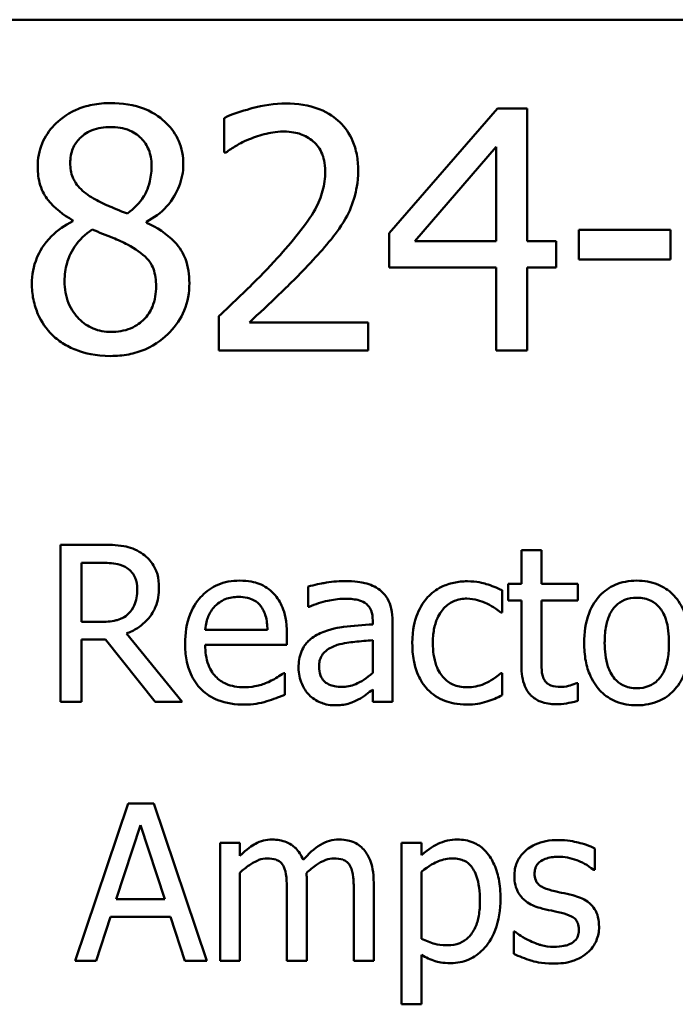
# Model space of a CAD drawing. Units: inches. Extents: x 0.05 to 2.15, y 0.02 to 1.68.
# Drawn here: x 1.69 to 1.73, y 0.59 to 0.65 of the extents above; entities that cross this region are included whole.
import ezdxf

# ---------------------------------------------------------------- set-up
doc = ezdxf.new("R2010")
doc.units = ezdxf.units.IN
doc.header["$LTSCALE"] = 0.1
doc.header["$MEASUREMENT"] = 0
doc.layers.add('Visible (ANSI)', color=7, linetype='Continuous', lineweight=50)

msp = doc.modelspace()

# ---------------------------------------------------------------- linework, layer by layer
at = {"layer": 'Visible (ANSI)'}
for p, q in [((1.4495, 0.645724), (2.092167, 0.645724)), ((1.71764, 0.640825), (1.711676, 0.633953)), ((1.719283, 0.640825), (1.71764, 0.640825)), ((1.719283, 0.63351), (1.719283, 0.640825)), ((1.702567, 0.640306), (1.702567, 0.638404)), ((1.713081, 0.63351), (1.717565, 0.638718)), ((1.717565, 0.638718), (1.717565, 0.63351)), ((1.702567, 0.638404), (1.702665, 0.638404)), ((1.694226, 0.634666), (1.694226, 0.634612)), ((1.698289, 0.634536), (1.698289, 0.63459)), ((1.711676, 0.633953), (1.711676, 0.632073)), ((1.727181, 0.634136), (1.722135, 0.634136)), ((1.722135, 0.634136), (1.722135, 0.632516)), ((1.727181, 0.632516), (1.727181, 0.634136)), ((1.717565, 0.63351), (1.713081, 0.63351)), ((1.720871, 0.63351), (1.719283, 0.63351)), ((1.720871, 0.632073), (1.720871, 0.63351)), ((1.722135, 0.632516), (1.727181, 0.632516)), ((1.711676, 0.632073), (1.717565, 0.632073)), ((1.717565, 0.632073), (1.717565, 0.627491)), ((1.719283, 0.627491), (1.719283, 0.632073)), ((1.719283, 0.632073), (1.720871, 0.632073)), ((1.702286, 0.629382), (1.702286, 0.627491)), ((1.710509, 0.629036), (1.703961, 0.629036)), ((1.710509, 0.627491), (1.710509, 0.629036)), ((1.702286, 0.627491), (1.710509, 0.627491)), ((1.717565, 0.627491), (1.719283, 0.627491)), ((1.69579, 0.616789), (1.693557, 0.616789)), ((1.693557, 0.616789), (1.693557, 0.608123)), ((1.720062, 0.616495), (1.718967, 0.616495)), ((1.718967, 0.616495), (1.718967, 0.614626)), ((1.720062, 0.614626), (1.720062, 0.616495)), ((1.694709, 0.612533), (1.694709, 0.615792)), ((1.694709, 0.615792), (1.695853, 0.615792)), ((1.707203, 0.614486), (1.707203, 0.613369)), ((1.718967, 0.614626), (1.718229, 0.614626)), ((1.718229, 0.614626), (1.718229, 0.61372)), ((1.722078, 0.614626), (1.720062, 0.614626)), ((1.722078, 0.61372), (1.722078, 0.614626)), ((1.717899, 0.613046), (1.717899, 0.614275)), ((1.707203, 0.613369), (1.707266, 0.613369)), ((1.718229, 0.61372), (1.718967, 0.61372)), ((1.718967, 0.61372), (1.718967, 0.610117)), ((1.720062, 0.61372), (1.722078, 0.61372)), ((1.720062, 0.610623), (1.720062, 0.61372)), ((1.717836, 0.613046), (1.717899, 0.613046)), ((1.69572, 0.612533), (1.694709, 0.612533)), ((1.710764, 0.612611), (1.710764, 0.6124)), ((1.711859, 0.608123), (1.711859, 0.612569)), ((1.700264, 0.608123), (1.697181, 0.611894)), ((1.704962, 0.612098), (1.701528, 0.612098)), ((1.70603, 0.611262), (1.70603, 0.611859)), ((1.694709, 0.608123), (1.694709, 0.611571)), ((1.694709, 0.611571), (1.696029, 0.611571)), ((1.696029, 0.611571), (1.698768, 0.608123)), ((1.701528, 0.611262), (1.70603, 0.611262)), ((1.710764, 0.611529), (1.710764, 0.609724)), ((1.705911, 0.609717), (1.705847, 0.609717)), ((1.705911, 0.608523), (1.705911, 0.609717)), ((1.717899, 0.609717), (1.717836, 0.609717)), ((1.717899, 0.608488), (1.717899, 0.609717)), ((1.722078, 0.609162), (1.722015, 0.609162)), ((1.722078, 0.608179), (1.722078, 0.609162)), ((1.710764, 0.608811), (1.710764, 0.608123)), ((1.693557, 0.608123), (1.694709, 0.608123)), ((1.698768, 0.608123), (1.700264, 0.608123)), ((1.710764, 0.608123), (1.711859, 0.608123)), ((1.697272, 0.60252), (1.69435, 0.593853)), ((1.698691, 0.60252), (1.697272, 0.60252)), ((1.701612, 0.593853), (1.698691, 0.60252)), ((1.696619, 0.59726), (1.697953, 0.60134)), ((1.697953, 0.60134), (1.699295, 0.59726)), ((1.703445, 0.600357), (1.70235, 0.600357)), ((1.70235, 0.600357), (1.70235, 0.593853)), ((1.703445, 0.599641), (1.703445, 0.600357)), ((1.713454, 0.600357), (1.712358, 0.600357)), ((1.712358, 0.600357), (1.712358, 0.591458)), ((1.713454, 0.599676), (1.713454, 0.600357)), ((1.723005, 0.598868), (1.723005, 0.600041)), ((1.703445, 0.593853), (1.703445, 0.598713)), ((1.713454, 0.595068), (1.713454, 0.598763)), ((1.722949, 0.598868), (1.723005, 0.598868)), ((1.707133, 0.593853), (1.707133, 0.598138)), ((1.71082, 0.593853), (1.71082, 0.598138)), ((1.706037, 0.597618), (1.706037, 0.593853)), ((1.709724, 0.597618), (1.709724, 0.593853)), ((1.699295, 0.59726), (1.696619, 0.59726)), ((1.695516, 0.593853), (1.696303, 0.596276)), ((1.696303, 0.596276), (1.699611, 0.596276)), ((1.699611, 0.596276), (1.700397, 0.593853)), ((1.718545, 0.595476), (1.718545, 0.594247)), ((1.718602, 0.595476), (1.718545, 0.595476)), ((1.69435, 0.593853), (1.695516, 0.593853)), ((1.700397, 0.593853), (1.701612, 0.593853)), ((1.70235, 0.593853), (1.703445, 0.593853)), ((1.706037, 0.593853), (1.707133, 0.593853)), ((1.709724, 0.593853), (1.71082, 0.593853)), ((1.713454, 0.591458), (1.713454, 0.594183)), ((1.712358, 0.591458), (1.713454, 0.591458))]:
    msp.add_line(p, q, dxfattribs=at)
for points, knots in [([(1.696311, 0.641127), (1.695972, 0.641127), (1.695633, 0.641099), (1.694991, 0.640973), (1.694691, 0.640881), (1.693844, 0.640503), (1.693459, 0.640174), (1.692922, 0.639617), (1.692694, 0.639283), (1.692367, 0.638494), (1.692292, 0.638061), (1.692292, 0.637615)], [-0.09189298, -0.09189298, -0.09189298, -0.09189298, -0.08036626, -0.08036626, -0.06966643, -0.06966643, -0.04883366, -0.04883366, -0.02543335, -0.02543335, 0, 0, 0, 0]), ([(1.70032, 0.637734), (1.70032, 0.637963), (1.700301, 0.638191), (1.700217, 0.638628), (1.700155, 0.638835), (1.69991, 0.639412), (1.699677, 0.639742), (1.699149, 0.640258), (1.698773, 0.640569), (1.697593, 0.641039), (1.696949, 0.641127), (1.696311, 0.641127)], [-0.1671639, -0.1671639, -0.1671639, -0.1671639, -0.1419162, -0.1419162, -0.1179663, -0.1179663, -0.0725655, -0.0725655, -0.0364708, -0.0364708, 0, 0, 0, 0]), ([(1.705982, 0.641105), (1.705349, 0.641105), (1.704718, 0.641004), (1.703847, 0.640771), (1.703109, 0.640571), (1.702567, 0.640306)], [-0.1153228, -0.1153228, -0.1153228, -0.1153228, -0.0344729, -0.0344729, 0, 0, 0, 0]), ([(1.709958, 0.637443), (1.709958, 0.637728), (1.709935, 0.638014), (1.709834, 0.638552), (1.709761, 0.638804), (1.709488, 0.639438), (1.70925, 0.639783), (1.708699, 0.640316), (1.708342, 0.640591), (1.707238, 0.641023), (1.706605, 0.641105), (1.705982, 0.641105)], [-0.1599923, -0.1599923, -0.1599923, -0.1599923, -0.1330011, -0.1330011, -0.1081264, -0.1081264, -0.0677015, -0.0677015, -0.0355995, -0.0355995, 0, 0, 0, 0]), ([(1.694086, 0.637821), (1.694086, 0.638098), (1.694128, 0.638373), (1.694323, 0.638841), (1.69445, 0.639026), (1.694745, 0.639318), (1.694962, 0.639496), (1.695609, 0.639758), (1.695954, 0.639809), (1.696301, 0.639809)], [-0.09437166, -0.09437166, -0.09437166, -0.09437166, -0.06449063, -0.06449063, -0.03986393, -0.03986393, -0.01979564, -0.01979564, 0, 0, 0, 0]), ([(1.696301, 0.639809), (1.696662, 0.639809), (1.697027, 0.639758), (1.69768, 0.639482), (1.697877, 0.639304), (1.698171, 0.639004), (1.698313, 0.638793), (1.698523, 0.638287), (1.69857, 0.638003), (1.69857, 0.637713)], [-0.05022668, -0.05022668, -0.05022668, -0.05022668, -0.0405768, -0.0405768, -0.03132645, -0.03132645, -0.01657374, -0.01657374, 0, 0, 0, 0]), ([(1.703961, 0.639139), (1.704263, 0.639264), (1.704573, 0.639364), (1.705046, 0.639479), (1.705399, 0.63956), (1.705852, 0.63956)], [-0.07875488, -0.07875488, -0.07875488, -0.07875488, -0.02588516, -0.02588516, 0, 0, 0, 0]), ([(1.705852, 0.63956), (1.70628, 0.63956), (1.706581, 0.639486), (1.707042, 0.639329), (1.707277, 0.639199), (1.707484, 0.63902)], [-0.0278365, -0.0278365, -0.0278365, -0.0278365, -0.01562558, -0.01562558, 0, 0, 0, 0]), ([(1.702665, 0.638404), (1.702839, 0.638526), (1.703053, 0.638661), (1.703326, 0.638829), (1.703587, 0.638989), (1.703961, 0.639139)], [-0.06693827, -0.06693827, -0.06693827, -0.06693827, -0.02300711, -0.02300711, 0, 0, 0, 0]), ([(1.707484, 0.63902), (1.707589, 0.638929), (1.707682, 0.638826), (1.707846, 0.638593), (1.707914, 0.638464), (1.708038, 0.638162), (1.708143, 0.63785), (1.708143, 0.637345)], [-0.07441178, -0.07441178, -0.07441178, -0.07441178, -0.05215362, -0.05215362, -0.0288209, -0.0288209, 0, 0, 0, 0]), ([(1.695361, 0.635876), (1.695083, 0.636036), (1.694814, 0.63623), (1.694385, 0.636693), (1.694284, 0.636891), (1.694126, 0.637279), (1.694086, 0.637549), (1.694086, 0.637821)], [-0.03264507, -0.03264507, -0.03264507, -0.03264507, -0.02396118, -0.02396118, -0.01553973, -0.01553973, 0, 0, 0, 0]), ([(1.69857, 0.637713), (1.69857, 0.637417), (1.698542, 0.63712), (1.698372, 0.636371), (1.698208, 0.636091), (1.69792, 0.635625), (1.697585, 0.635307), (1.697241, 0.635044)], [-0.0352607, -0.0352607, -0.0352607, -0.0352607, -0.03121706, -0.03121706, -0.02476754, -0.02476754, 0, 0, 0, 0]), ([(1.698289, 0.63459), (1.698706, 0.634801), (1.699082, 0.635074), (1.699729, 0.63579), (1.699948, 0.636196), (1.700238, 0.636929), (1.70032, 0.637325), (1.70032, 0.637734)], [-0.06551563, -0.06551563, -0.06551563, -0.06551563, -0.04510127, -0.04510127, -0.02341019, -0.02341019, 0, 0, 0, 0]), ([(1.692292, 0.637615), (1.692292, 0.637276), (1.692332, 0.636935), (1.692546, 0.636244), (1.692709, 0.635989), (1.693214, 0.635336), (1.693718, 0.634962), (1.694226, 0.634666)], [-0.0590282, -0.0590282, -0.0590282, -0.0590282, -0.04708159, -0.04708159, -0.03358669, -0.03358669, 0, 0, 0, 0]), ([(1.708143, 0.637345), (1.708143, 0.636988), (1.708096, 0.636637), (1.707908, 0.635935), (1.707766, 0.635594), (1.707137, 0.63446), (1.706293, 0.633455), (1.705506, 0.632591)], [-0.1191541, -0.1191541, -0.1191541, -0.1191541, -0.0934196, -0.0934196, -0.0667746, -0.0667746, 0, 0, 0, 0]), ([(1.709267, 0.634774), (1.709488, 0.635158), (1.709655, 0.635567), (1.709838, 0.636225), (1.709958, 0.636707), (1.709958, 0.637443)], [-0.1202539, -0.1202539, -0.1202539, -0.1202539, -0.0420397, -0.0420397, 0, 0, 0, 0]), ([(1.697241, 0.635044), (1.696787, 0.635192), (1.696367, 0.635384), (1.695917, 0.635592), (1.695582, 0.635752), (1.695361, 0.635876)], [-0.02277579, -0.02277579, -0.02277579, -0.02277579, -0.0144853, -0.0144853, 0, 0, 0, 0]), ([(1.694226, 0.634612), (1.693791, 0.634398), (1.693388, 0.634128), (1.692628, 0.633368), (1.692389, 0.632935), (1.692057, 0.63214), (1.691968, 0.631667), (1.691968, 0.631176)], [-0.06664456, -0.06664456, -0.06664456, -0.06664456, -0.04923973, -0.04923973, -0.02804836, -0.02804836, 0, 0, 0, 0]), ([(1.700655, 0.631208), (1.700655, 0.63166), (1.700595, 0.632115), (1.700314, 0.632851), (1.700134, 0.633161), (1.699399, 0.633935), (1.698852, 0.634275), (1.698289, 0.634536)], [-0.09514863, -0.09514863, -0.09514863, -0.09514863, -0.06091038, -0.06091038, -0.03547713, -0.03547713, 0, 0, 0, 0]), ([(1.707484, 0.632494), (1.707826, 0.632857), (1.708156, 0.633232), (1.708609, 0.633784), (1.708951, 0.634206), (1.709267, 0.634774)], [-0.1233116, -0.1233116, -0.1233116, -0.1233116, -0.0371132, -0.0371132, 0, 0, 0, 0]), ([(1.693772, 0.631305), (1.693772, 0.631651), (1.693814, 0.631993), (1.693971, 0.632533), (1.694087, 0.632855), (1.694581, 0.63359), (1.694911, 0.633903), (1.695296, 0.634158)], [-0.08912025, -0.08912025, -0.08912025, -0.08912025, -0.05057899, -0.05057899, -0.02638427, -0.02638427, 0, 0, 0, 0]), ([(1.695296, 0.634158), (1.695677, 0.634003), (1.696058, 0.633849), (1.6967, 0.633597), (1.697008, 0.633465), (1.697251, 0.633326)], [-0.03974029, -0.03974029, -0.03974029, -0.03974029, -0.01603346, -0.01603346, 0, 0, 0, 0]), ([(1.697251, 0.633326), (1.697653, 0.633109), (1.698047, 0.632851), (1.698449, 0.632422), (1.698575, 0.63225), (1.698781, 0.631691), (1.698818, 0.631356), (1.698818, 0.631035)], [-0.0661948, -0.0661948, -0.0661948, -0.0661948, -0.03396271, -0.03396271, -0.01833933, -0.01833933, 0, 0, 0, 0]), ([(1.705506, 0.632591), (1.705007, 0.632042), (1.704492, 0.631506), (1.703638, 0.63067), (1.703076, 0.630124), (1.702286, 0.629382)], [-0.1637083, -0.1637083, -0.1637083, -0.1637083, -0.0619288, -0.0619288, 0, 0, 0, 0]), ([(1.703961, 0.629036), (1.70447, 0.62951), (1.705113, 0.63012), (1.706068, 0.63103), (1.706652, 0.631587), (1.707484, 0.632494)], [-0.1462953, -0.1462953, -0.1462953, -0.1462953, -0.0703305, -0.0703305, 0, 0, 0, 0]), ([(1.691968, 0.631176), (1.691968, 0.630885), (1.691994, 0.630596), (1.692118, 0.62998), (1.692214, 0.629709), (1.692495, 0.629059), (1.692765, 0.628669), (1.693113, 0.628334)], [-0.05155437, -0.05155437, -0.05155437, -0.05155437, -0.04047542, -0.04047542, -0.02762795, -0.02762795, 0, 0, 0, 0]), ([(1.696333, 0.628518), (1.695993, 0.628518), (1.69566, 0.628574), (1.69505, 0.628829), (1.694791, 0.629011), (1.694357, 0.629451), (1.694144, 0.629733), (1.693836, 0.630485), (1.693772, 0.630892), (1.693772, 0.631305)], [-0.09734891, -0.09734891, -0.09734891, -0.09734891, -0.07115788, -0.07115788, -0.04641484, -0.04641484, -0.0236007, -0.0236007, 0, 0, 0, 0]), ([(1.696311, 0.627189), (1.696647, 0.627189), (1.696982, 0.627217), (1.697621, 0.627341), (1.697922, 0.627431), (1.698826, 0.627821), (1.699275, 0.628193), (1.699916, 0.628857), (1.700183, 0.629248), (1.700567, 0.630175), (1.700655, 0.630685), (1.700655, 0.631208)], [-0.1073013, -0.1073013, -0.1073013, -0.1073013, -0.0945988, -0.0945988, -0.0826352, -0.0826352, -0.0573365, -0.0573365, -0.0299074, -0.0299074, 0, 0, 0, 0]), ([(1.698818, 0.631035), (1.698818, 0.63065), (1.698762, 0.630263), (1.698504, 0.629639), (1.698347, 0.629402), (1.698001, 0.629057), (1.697768, 0.628856), (1.697064, 0.628572), (1.696699, 0.628518), (1.696333, 0.628518)], [-0.1195345, -0.1195345, -0.1195345, -0.1195345, -0.0760384, -0.0760384, -0.043353, -0.043353, -0.0209425, -0.0209425, 0, 0, 0, 0]), ([(1.693113, 0.628334), (1.693306, 0.628148), (1.693518, 0.627986), (1.693985, 0.627701), (1.694239, 0.627582), (1.694868, 0.627352), (1.695459, 0.627189), (1.696311, 0.627189)], [-0.1170667, -0.1170667, -0.1170667, -0.1170667, -0.0836212, -0.0836212, -0.0486878, -0.0486878, 0, 0, 0, 0]), ([(1.697995, 0.616333), (1.697847, 0.616429), (1.697692, 0.61651), (1.697369, 0.616637), (1.697205, 0.616682), (1.696626, 0.616775), (1.696207, 0.616789), (1.69579, 0.616789)], [-0.04361754, -0.04361754, -0.04361754, -0.04361754, -0.0335459, -0.0335459, -0.02379797, -0.02379797, 0, 0, 0, 0]), ([(1.698979, 0.614437), (1.698979, 0.614679), (1.698954, 0.614925), (1.698842, 0.615325), (1.698766, 0.615517), (1.698453, 0.615973), (1.698243, 0.616173), (1.697995, 0.616333)], [-0.05236911, -0.05236911, -0.05236911, -0.05236911, -0.03163418, -0.03163418, -0.01685896, -0.01685896, 0, 0, 0, 0]), ([(1.695853, 0.615792), (1.696047, 0.615792), (1.696406, 0.615784), (1.696892, 0.615672), (1.69707, 0.615603), (1.69723, 0.615497)], [-0.02851374, -0.02851374, -0.02851374, -0.02851374, -0.01095932, -0.01095932, 0, 0, 0, 0]), ([(1.69723, 0.615497), (1.697327, 0.615431), (1.697415, 0.615354), (1.697576, 0.615158), (1.697629, 0.615056), (1.697746, 0.614772), (1.697778, 0.614559), (1.697778, 0.614345)], [-0.02210862, -0.02210862, -0.02210862, -0.02210862, -0.01752427, -0.01752427, -0.01222984, -0.01222984, 0, 0, 0, 0]), ([(1.697181, 0.611894), (1.697394, 0.611974), (1.6976, 0.612074), (1.697974, 0.612314), (1.698141, 0.61245), (1.698586, 0.612916), (1.698723, 0.613208), (1.698924, 0.613701), (1.698979, 0.614067), (1.698979, 0.614437)], [-0.04008687, -0.04008687, -0.04008687, -0.04008687, -0.03512441, -0.03512441, -0.03040432, -0.03040432, -0.02110803, -0.02110803, 0, 0, 0, 0]), ([(1.697778, 0.614345), (1.697778, 0.614183), (1.697766, 0.614018), (1.697708, 0.613697), (1.697665, 0.613562), (1.697536, 0.613271), (1.697427, 0.613116), (1.697286, 0.612983)], [-0.02537604, -0.02537604, -0.02537604, -0.02537604, -0.01823176, -0.01823176, -0.01104465, -0.01104465, 0, 0, 0, 0]), ([(1.703424, 0.614809), (1.703213, 0.614809), (1.703002, 0.614791), (1.702599, 0.614715), (1.702409, 0.614658), (1.701894, 0.614439), (1.701604, 0.614236), (1.701147, 0.613767), (1.70089, 0.613446), (1.700493, 0.612446), (1.700418, 0.61189), (1.700418, 0.611339)], [-0.1399344, -0.1399344, -0.1399344, -0.1399344, -0.1184035, -0.1184035, -0.0981498, -0.0981498, -0.0614317, -0.0614317, -0.0314461, -0.0314461, 0, 0, 0, 0]), ([(1.705307, 0.614086), (1.705194, 0.614207), (1.705069, 0.614316), (1.704795, 0.614501), (1.70465, 0.614575), (1.704257, 0.614723), (1.703916, 0.614809), (1.703424, 0.614809)], [-0.06467067, -0.06467067, -0.06467067, -0.06467067, -0.04632628, -0.04632628, -0.02812394, -0.02812394, 0, 0, 0, 0]), ([(1.70919, 0.614781), (1.708814, 0.614781), (1.70844, 0.614744), (1.707961, 0.614655), (1.707513, 0.614572), (1.707203, 0.614486)], [-0.08049906, -0.08049906, -0.08049906, -0.08049906, -0.01840883, -0.01840883, 0, 0, 0, 0]), ([(1.71115, 0.614296), (1.711029, 0.614387), (1.710899, 0.614465), (1.710621, 0.614592), (1.710475, 0.614641), (1.710141, 0.614717), (1.709801, 0.614781), (1.70919, 0.614781)], [-0.09167956, -0.09167956, -0.09167956, -0.09167956, -0.0635158, -0.0635158, -0.03488808, -0.03488808, 0, 0, 0, 0]), ([(1.711859, 0.612569), (1.711859, 0.612803), (1.71184, 0.613043), (1.711744, 0.613467), (1.711675, 0.613654), (1.711464, 0.614011), (1.711322, 0.614168), (1.71115, 0.614296)], [-0.03712136, -0.03712136, -0.03712136, -0.03712136, -0.02373883, -0.02373883, -0.01229651, -0.01229651, 0, 0, 0, 0]), ([(1.715982, 0.614774), (1.715731, 0.614774), (1.715482, 0.614749), (1.715001, 0.614643), (1.714769, 0.614564), (1.714264, 0.614318), (1.714007, 0.614129), (1.713791, 0.613889)], [-0.04632748, -0.04632748, -0.04632748, -0.04632748, -0.03214185, -0.03214185, -0.01849735, -0.01849735, 0, 0, 0, 0]), ([(1.717899, 0.614275), (1.717619, 0.614418), (1.717316, 0.614532), (1.716865, 0.614668), (1.716498, 0.614774), (1.715982, 0.614774)], [-0.0891472, -0.0891472, -0.0891472, -0.0891472, -0.02949861, -0.02949861, 0, 0, 0, 0]), ([(1.72533, 0.614809), (1.725118, 0.614809), (1.724906, 0.614791), (1.724503, 0.614713), (1.724314, 0.614655), (1.723813, 0.614436), (1.723536, 0.614237), (1.723089, 0.613769), (1.722861, 0.613463), (1.722492, 0.612499), (1.722422, 0.611929), (1.722422, 0.611375)], [-0.1277686, -0.1277686, -0.1277686, -0.1277686, -0.1085231, -0.1085231, -0.0904872, -0.0904872, -0.0589323, -0.0589323, -0.0316871, -0.0316871, 0, 0, 0, 0]), ([(1.72823, 0.611375), (1.72823, 0.611695), (1.728208, 0.612019), (1.728102, 0.612613), (1.728026, 0.612887), (1.727743, 0.613552), (1.727523, 0.613838), (1.727067, 0.614288), (1.726794, 0.614471), (1.726117, 0.614748), (1.725726, 0.614809), (1.72533, 0.614809)], [-0.08319224, -0.08319224, -0.08319224, -0.08319224, -0.07048002, -0.07048002, -0.05925847, -0.05925847, -0.04178769, -0.04178769, -0.02262539, -0.02262539, 0, 0, 0, 0]), ([(1.702062, 0.613397), (1.702295, 0.61363), (1.702508, 0.613733), (1.702857, 0.613879), (1.703115, 0.61391), (1.703361, 0.61391)], [-0.02160253, -0.02160253, -0.02160253, -0.02160253, -0.01407989, -0.01407989, 0, 0, 0, 0]), ([(1.703361, 0.61391), (1.703524, 0.61391), (1.703692, 0.613897), (1.703947, 0.613839), (1.704086, 0.613799), (1.704373, 0.613634), (1.704492, 0.613531), (1.70459, 0.613404)], [-0.03491105, -0.03491105, -0.03491105, -0.03491105, -0.01889965, -0.01889965, -0.0091775, -0.0091775, 0, 0, 0, 0]), ([(1.70603, 0.611859), (1.70603, 0.612599), (1.705904, 0.61304), (1.705671, 0.61361), (1.705515, 0.613865), (1.705307, 0.614086)], [-0.03515094, -0.03515094, -0.03515094, -0.03515094, -0.01731537, -0.01731537, 0, 0, 0, 0]), ([(1.707266, 0.613369), (1.707598, 0.61351), (1.70794, 0.613622), (1.708543, 0.613754), (1.708871, 0.613812), (1.709183, 0.613812)], [-0.04292978, -0.04292978, -0.04292978, -0.04292978, -0.0178778, -0.0178778, 0, 0, 0, 0]), ([(1.709183, 0.613812), (1.709425, 0.613812), (1.709725, 0.613794), (1.710076, 0.613715), (1.710205, 0.613667), (1.710321, 0.613594)], [-0.02053482, -0.02053482, -0.02053482, -0.02053482, -0.00784248, -0.00784248, 0, 0, 0, 0]), ([(1.713791, 0.613889), (1.713514, 0.613587), (1.713317, 0.613227), (1.713097, 0.612625), (1.712948, 0.61216), (1.712948, 0.611361)], [-0.126552, -0.126552, -0.126552, -0.126552, -0.0456847, -0.0456847, 0, 0, 0, 0]), ([(1.714079, 0.611361), (1.714079, 0.611612), (1.714096, 0.611868), (1.714181, 0.61233), (1.714241, 0.612542), (1.714454, 0.613016), (1.714606, 0.613207), (1.714899, 0.613493), (1.71507, 0.613609), (1.715486, 0.61378), (1.715721, 0.613819), (1.715961, 0.613819)], [-0.05471373, -0.05471373, -0.05471373, -0.05471373, -0.04525364, -0.04525364, -0.03705248, -0.03705248, -0.02571811, -0.02571811, -0.01368989, -0.01368989, 0, 0, 0, 0]), ([(1.715961, 0.613819), (1.71616, 0.613819), (1.716359, 0.613785), (1.716664, 0.613699), (1.716883, 0.613632), (1.717092, 0.613531)], [-0.03556864, -0.03556864, -0.03556864, -0.03556864, -0.01322784, -0.01322784, 0, 0, 0, 0]), ([(1.723553, 0.611375), (1.723553, 0.611658), (1.72357, 0.61195), (1.723657, 0.612459), (1.723718, 0.612691), (1.723902, 0.613104), (1.724018, 0.613278), (1.724307, 0.613565), (1.724466, 0.613671), (1.724863, 0.613833), (1.725096, 0.613868), (1.72533, 0.613868)], [-0.06515149, -0.06515149, -0.06515149, -0.06515149, -0.04950254, -0.04950254, -0.03666211, -0.03666211, -0.02451572, -0.02451572, -0.01338727, -0.01338727, 0, 0, 0, 0]), ([(1.72533, 0.613868), (1.725472, 0.613868), (1.725614, 0.613855), (1.725882, 0.613797), (1.726005, 0.613754), (1.726297, 0.613606), (1.726447, 0.613485), (1.7267, 0.613188), (1.726827, 0.612985), (1.72706, 0.612276), (1.7271, 0.611805), (1.7271, 0.611375)], [-0.08601962, -0.08601962, -0.08601962, -0.08601962, -0.07284831, -0.07284831, -0.06069925, -0.06069925, -0.04254942, -0.04254942, -0.02460607, -0.02460607, 0, 0, 0, 0]), ([(1.701528, 0.612098), (1.701556, 0.612431), (1.701624, 0.612662), (1.701776, 0.613039), (1.701903, 0.613229), (1.702062, 0.613397)], [-0.02326858, -0.02326858, -0.02326858, -0.02326858, -0.01322195, -0.01322195, 0, 0, 0, 0]), ([(1.70459, 0.613404), (1.704651, 0.613329), (1.704702, 0.613247), (1.7048, 0.613048), (1.704835, 0.612941), (1.704926, 0.61262), (1.704954, 0.612351), (1.704962, 0.612098)], [-0.02264828, -0.02264828, -0.02264828, -0.02264828, -0.0190808, -0.0190808, -0.01445917, -0.01445917, 0, 0, 0, 0]), ([(1.710321, 0.613594), (1.710401, 0.613544), (1.71047, 0.613482), (1.710576, 0.613354), (1.710633, 0.61327), (1.710741, 0.612997), (1.710764, 0.612805), (1.710764, 0.612611)], [-0.02854247, -0.02854247, -0.02854247, -0.02854247, -0.0186999, -0.0186999, -0.01110349, -0.01110349, 0, 0, 0, 0]), ([(1.717092, 0.613531), (1.71724, 0.613454), (1.717396, 0.613366), (1.717637, 0.613199), (1.717739, 0.613126), (1.717836, 0.613046)], [-0.01674491, -0.01674491, -0.01674491, -0.01674491, -0.00717133, -0.00717133, 0, 0, 0, 0]), ([(1.697286, 0.612983), (1.697196, 0.612892), (1.697094, 0.612816), (1.696819, 0.612668), (1.696675, 0.612634), (1.696325, 0.612557), (1.696018, 0.612533), (1.69572, 0.612533)], [-0.02290248, -0.02290248, -0.02290248, -0.02290248, -0.02048462, -0.02048462, -0.01700836, -0.01700836, 0, 0, 0, 0]), ([(1.710764, 0.6124), (1.710229, 0.61237), (1.709686, 0.612324), (1.70895, 0.61223), (1.708402, 0.612157), (1.707863, 0.611908)], [-0.1216348, -0.1216348, -0.1216348, -0.1216348, -0.0338915, -0.0338915, 0, 0, 0, 0]), ([(1.707863, 0.611908), (1.707618, 0.6118), (1.707388, 0.611656), (1.707097, 0.611361), (1.706948, 0.611183), (1.70672, 0.610618), (1.706676, 0.610311), (1.706676, 0.610005)], [-0.06654471, -0.06654471, -0.06654471, -0.06654471, -0.03483297, -0.03483297, -0.01751037, -0.01751037, 0, 0, 0, 0]), ([(1.700418, 0.611339), (1.700418, 0.611037), (1.700441, 0.610732), (1.700545, 0.610171), (1.70062, 0.609911), (1.700872, 0.609339), (1.701067, 0.60905), (1.701584, 0.608549), (1.701888, 0.608358), (1.702691, 0.608042), (1.703194, 0.607975), (1.703691, 0.607975)], [-0.1021348, -0.1021348, -0.1021348, -0.1021348, -0.0848924, -0.0848924, -0.0695366, -0.0695366, -0.0492506, -0.0492506, -0.0283954, -0.0283954, 0, 0, 0, 0]), ([(1.703677, 0.60893), (1.703499, 0.60893), (1.703321, 0.608944), (1.702987, 0.609008), (1.702832, 0.609053), (1.702461, 0.609217), (1.702266, 0.609353), (1.701985, 0.609649), (1.701826, 0.609848), (1.701574, 0.610511), (1.701528, 0.610892), (1.701528, 0.611262)], [-0.1087654, -0.1087654, -0.1087654, -0.1087654, -0.0879109, -0.0879109, -0.0689471, -0.0689471, -0.0404886, -0.0404886, -0.0211471, -0.0211471, 0, 0, 0, 0]), ([(1.707807, 0.610082), (1.707807, 0.610184), (1.707816, 0.610286), (1.707858, 0.610474), (1.707889, 0.61056), (1.707974, 0.610717), (1.708043, 0.610819), (1.708372, 0.611089), (1.708585, 0.611193), (1.708811, 0.611262)], [-0.04820297, -0.04820297, -0.04820297, -0.04820297, -0.03564971, -0.03564971, -0.02434468, -0.02434468, -0.01353414, -0.01353414, 0, 0, 0, 0]), ([(1.708811, 0.611262), (1.709176, 0.611372), (1.709513, 0.611408), (1.710087, 0.611465), (1.710451, 0.611501), (1.710764, 0.611529)], [-0.03319602, -0.03319602, -0.03319602, -0.03319602, -0.01793927, -0.01793927, 0, 0, 0, 0]), ([(1.712948, 0.611361), (1.712948, 0.611041), (1.712971, 0.610716), (1.713062, 0.610226), (1.713128, 0.60993), (1.7134, 0.60931), (1.713569, 0.609041), (1.713791, 0.608811)], [-0.07519152, -0.07519152, -0.07519152, -0.07519152, -0.03865269, -0.03865269, -0.01825373, -0.01825373, 0, 0, 0, 0]), ([(1.715961, 0.60893), (1.715822, 0.60893), (1.715684, 0.608942), (1.715421, 0.608995), (1.715299, 0.609033), (1.714989, 0.609175), (1.714822, 0.609299), (1.714538, 0.609606), (1.714386, 0.609822), (1.714127, 0.610519), (1.714079, 0.610948), (1.714079, 0.611361)], [-0.0861548, -0.0861548, -0.0861548, -0.0861548, -0.07350599, -0.07350599, -0.06174578, -0.06174578, -0.04244454, -0.04244454, -0.02356564, -0.02356564, 0, 0, 0, 0]), ([(1.722422, 0.611375), (1.722422, 0.611044), (1.722447, 0.61071), (1.722565, 0.610095), (1.722649, 0.609812), (1.72295, 0.609151), (1.723172, 0.608875), (1.723596, 0.608453), (1.723866, 0.608274), (1.724539, 0.608), (1.724933, 0.60794), (1.72533, 0.60794)], [-0.07906992, -0.07906992, -0.07906992, -0.07906992, -0.06732951, -0.06732951, -0.05687602, -0.05687602, -0.0415434, -0.0415434, -0.02267978, -0.02267978, 0, 0, 0, 0]), ([(1.72533, 0.608881), (1.725192, 0.608881), (1.725054, 0.608894), (1.724795, 0.60895), (1.724674, 0.608991), (1.724384, 0.609135), (1.724232, 0.609256), (1.723917, 0.60962), (1.723805, 0.609862), (1.723596, 0.610479), (1.723553, 0.610944), (1.723553, 0.611375)], [-0.0575556, -0.0575556, -0.0575556, -0.0575556, -0.0514851, -0.0514851, -0.04585939, -0.04585939, -0.03717436, -0.03717436, -0.02463463, -0.02463463, 0, 0, 0, 0]), ([(1.7271, 0.611375), (1.7271, 0.611091), (1.727082, 0.610799), (1.726994, 0.610289), (1.726931, 0.610057), (1.726719, 0.609588), (1.726586, 0.609427), (1.726338, 0.609181), (1.726181, 0.609076), (1.725788, 0.608916), (1.72556, 0.608881), (1.72533, 0.608881)], [-0.04942577, -0.04942577, -0.04942577, -0.04942577, -0.04046768, -0.04046768, -0.03307961, -0.03307961, -0.02420803, -0.02420803, -0.01316677, -0.01316677, 0, 0, 0, 0]), ([(1.72533, 0.60794), (1.725547, 0.60794), (1.725764, 0.607958), (1.726175, 0.608039), (1.726368, 0.608098), (1.726865, 0.608317), (1.727137, 0.608513), (1.727569, 0.608969), (1.727794, 0.60927), (1.728162, 0.610241), (1.72823, 0.610817), (1.72823, 0.611375)], [-0.1322247, -0.1322247, -0.1322247, -0.1322247, -0.1114192, -0.1114192, -0.0920327, -0.0920327, -0.0592757, -0.0592757, -0.0318645, -0.0318645, 0, 0, 0, 0]), ([(1.720217, 0.609359), (1.720177, 0.609436), (1.720146, 0.609517), (1.7201, 0.609686), (1.720086, 0.609773), (1.720064, 0.610115), (1.720062, 0.610369), (1.720062, 0.610623)], [-0.02453971, -0.02453971, -0.02453971, -0.02453971, -0.01957757, -0.01957757, -0.01452034, -0.01452034, 0, 0, 0, 0]), ([(1.706676, 0.610005), (1.706676, 0.609848), (1.706692, 0.609692), (1.706756, 0.609386), (1.706804, 0.60924), (1.706962, 0.608883), (1.707088, 0.608685), (1.707252, 0.608516)], [-0.03112623, -0.03112623, -0.03112623, -0.03112623, -0.02227779, -0.02227779, -0.01347207, -0.01347207, 0, 0, 0, 0]), ([(1.709043, 0.608952), (1.708917, 0.608952), (1.708788, 0.608961), (1.708557, 0.609005), (1.708451, 0.609037), (1.708222, 0.609146), (1.708136, 0.609219), (1.707995, 0.609367), (1.707933, 0.609467), (1.707829, 0.609738), (1.707807, 0.609912), (1.707807, 0.610082)], [-0.02921265, -0.02921265, -0.02921265, -0.02921265, -0.02500448, -0.02500448, -0.02136248, -0.02136248, -0.01656195, -0.01656195, -0.00973029, -0.00973029, 0, 0, 0, 0]), ([(1.718967, 0.610117), (1.718967, 0.609715), (1.719017, 0.609319), (1.719268, 0.608721), (1.719403, 0.608569), (1.719644, 0.608334), (1.719822, 0.608221), (1.720289, 0.608036), (1.720577, 0.607996), (1.720863, 0.607996)], [-0.04435348, -0.04435348, -0.04435348, -0.04435348, -0.03556662, -0.03556662, -0.0286428, -0.0286428, -0.01634202, -0.01634202, 0, 0, 0, 0]), ([(1.705847, 0.609717), (1.705745, 0.609631), (1.705624, 0.609551), (1.705398, 0.609414), (1.705244, 0.609329), (1.705012, 0.609218)], [-0.02962472, -0.02962472, -0.02962472, -0.02962472, -0.01469488, -0.01469488, 0, 0, 0, 0]), ([(1.710764, 0.609724), (1.710442, 0.609433), (1.710097, 0.609215), (1.709575, 0.608998), (1.709313, 0.608952), (1.709043, 0.608952)], [-0.03230439, -0.03230439, -0.03230439, -0.03230439, -0.0154313, -0.0154313, 0, 0, 0, 0]), ([(1.717836, 0.609717), (1.717461, 0.60937), (1.717088, 0.609196), (1.716603, 0.608993), (1.716288, 0.60893), (1.715961, 0.60893)], [-0.03004111, -0.03004111, -0.03004111, -0.03004111, -0.01869843, -0.01869843, 0, 0, 0, 0]), ([(1.705012, 0.609218), (1.704811, 0.609128), (1.704597, 0.609061), (1.704263, 0.608983), (1.704012, 0.60893), (1.703677, 0.60893)], [-0.05336941, -0.05336941, -0.05336941, -0.05336941, -0.01913449, -0.01913449, 0, 0, 0, 0]), ([(1.721137, 0.608952), (1.720941, 0.608952), (1.720744, 0.608972), (1.720478, 0.609074), (1.720409, 0.609124), (1.720301, 0.60922), (1.720253, 0.609284), (1.720217, 0.609359)], [-0.01350854, -0.01350854, -0.01350854, -0.01350854, -0.00819576, -0.00819576, -0.00472494, -0.00472494, 0, 0, 0, 0]), ([(1.722015, 0.609162), (1.721922, 0.609122), (1.721775, 0.609072), (1.721555, 0.609), (1.721401, 0.608952), (1.721137, 0.608952)], [-0.03371556, -0.03371556, -0.03371556, -0.03371556, -0.01508451, -0.01508451, 0, 0, 0, 0]), ([(1.70492, 0.608158), (1.70509, 0.608206), (1.705269, 0.608269), (1.705515, 0.608365), (1.705725, 0.608448), (1.705911, 0.608523)], [-0.03443879, -0.03443879, -0.03443879, -0.03443879, -0.01143784, -0.01143784, 0, 0, 0, 0]), ([(1.707252, 0.608516), (1.707436, 0.608332), (1.707648, 0.608191), (1.708054, 0.608022), (1.70831, 0.60794), (1.70865, 0.60794)], [-0.04738567, -0.04738567, -0.04738567, -0.04738567, -0.01941471, -0.01941471, 0, 0, 0, 0]), ([(1.70997, 0.608256), (1.710124, 0.608333), (1.71027, 0.608432), (1.710524, 0.60863), (1.710643, 0.608722), (1.710764, 0.608811)], [-0.0183935, -0.0183935, -0.0183935, -0.0183935, -0.00858986, -0.00858986, 0, 0, 0, 0]), ([(1.713791, 0.608811), (1.713923, 0.608672), (1.71407, 0.608549), (1.714393, 0.608336), (1.714567, 0.60825), (1.715022, 0.608081), (1.71542, 0.607975), (1.715982, 0.607975)], [-0.0748906, -0.0748906, -0.0748906, -0.0748906, -0.05364212, -0.05364212, -0.03213868, -0.03213868, 0, 0, 0, 0]), ([(1.717049, 0.608144), (1.717198, 0.608181), (1.717352, 0.60824), (1.717628, 0.608362), (1.717765, 0.608424), (1.717899, 0.608488)], [-0.01728097, -0.01728097, -0.01728097, -0.01728097, -0.00853157, -0.00853157, 0, 0, 0, 0]), ([(1.703691, 0.607975), (1.703899, 0.607975), (1.704139, 0.607985), (1.704539, 0.608055), (1.704731, 0.608103), (1.70492, 0.608158)], [-0.02320665, -0.02320665, -0.02320665, -0.02320665, -0.01127693, -0.01127693, 0, 0, 0, 0]), ([(1.70865, 0.60794), (1.708937, 0.60794), (1.70921, 0.607961), (1.709497, 0.608046), (1.709692, 0.608107), (1.70997, 0.608256)], [-0.06082564, -0.06082564, -0.06082564, -0.06082564, -0.01804582, -0.01804582, 0, 0, 0, 0]), ([(1.715982, 0.607975), (1.71616, 0.607975), (1.716371, 0.607984), (1.716717, 0.60805), (1.716884, 0.608094), (1.717049, 0.608144)], [-0.02013831, -0.02013831, -0.02013831, -0.02013831, -0.00986465, -0.00986465, 0, 0, 0, 0]), ([(1.720863, 0.607996), (1.72106, 0.607996), (1.721259, 0.608015), (1.721589, 0.608067), (1.721806, 0.608105), (1.722078, 0.608179)], [-0.03915535, -0.03915535, -0.03915535, -0.03915535, -0.0161094, -0.0161094, 0, 0, 0, 0]), ([(1.705222, 0.600539), (1.705059, 0.600539), (1.704897, 0.600521), (1.704583, 0.600441), (1.704435, 0.600382), (1.704118, 0.600205), (1.703828, 0.600023), (1.703445, 0.599641)], [-0.08026891, -0.08026891, -0.08026891, -0.08026891, -0.05529785, -0.05529785, -0.03088869, -0.03088869, 0, 0, 0, 0]), ([(1.706922, 0.599416), (1.706873, 0.599541), (1.706815, 0.599663), (1.706679, 0.59988), (1.706605, 0.599976), (1.706453, 0.600128), (1.706294, 0.600275), (1.705762, 0.600495), (1.705495, 0.600539), (1.705222, 0.600539)], [-0.0811737, -0.0811737, -0.0811737, -0.0811737, -0.05590554, -0.05590554, -0.0328964, -0.0328964, -0.01558243, -0.01558243, 0, 0, 0, 0]), ([(1.70891, 0.600539), (1.70873, 0.600539), (1.708554, 0.600517), (1.708208, 0.60042), (1.708045, 0.600348), (1.707525, 0.600034), (1.707208, 0.599734), (1.706922, 0.599416)], [-0.04494106, -0.04494106, -0.04494106, -0.04494106, -0.03469164, -0.03469164, -0.02442374, -0.02442374, 0, 0, 0, 0]), ([(1.710272, 0.599985), (1.71019, 0.60008), (1.710099, 0.600165), (1.709897, 0.600309), (1.70979, 0.600366), (1.709541, 0.60046), (1.709294, 0.600539), (1.70891, 0.600539)], [-0.06017091, -0.06017091, -0.06017091, -0.06017091, -0.04082311, -0.04082311, -0.02198473, -0.02198473, 0, 0, 0, 0]), ([(1.715441, 0.600539), (1.715252, 0.600539), (1.715064, 0.60052), (1.714699, 0.600437), (1.714526, 0.600376), (1.714227, 0.600228), (1.71386, 0.600047), (1.713454, 0.599676)], [-0.1110028, -0.1110028, -0.1110028, -0.1110028, -0.0707534, -0.0707534, -0.0314284, -0.0314284, 0, 0, 0, 0]), ([(1.717808, 0.597281), (1.717808, 0.597643), (1.71778, 0.598011), (1.717648, 0.598676), (1.717554, 0.598979), (1.717309, 0.599478), (1.71715, 0.59974), (1.716737, 0.600147), (1.71653, 0.600286), (1.716024, 0.600494), (1.715735, 0.600539), (1.715441, 0.600539)], [-0.1027472, -0.1027472, -0.1027472, -0.1027472, -0.0745111, -0.0745111, -0.049931, -0.049931, -0.0312585, -0.0312585, -0.0167894, -0.0167894, 0, 0, 0, 0]), ([(1.720997, 0.600511), (1.720767, 0.600511), (1.720535, 0.600493), (1.720107, 0.60041), (1.719909, 0.60035), (1.719421, 0.600126), (1.719215, 0.599954), (1.718922, 0.599653), (1.718797, 0.59947), (1.718615, 0.599027), (1.718573, 0.598778), (1.718573, 0.598524)], [-0.05333256, -0.05333256, -0.05333256, -0.05333256, -0.04555217, -0.04555217, -0.03854388, -0.03854388, -0.02738918, -0.02738918, -0.01451779, -0.01451779, 0, 0, 0, 0]), ([(1.723005, 0.600041), (1.722723, 0.600195), (1.722397, 0.600302), (1.721872, 0.60043), (1.721485, 0.600511), (1.720997, 0.600511)], [-0.06878644, -0.06878644, -0.06878644, -0.06878644, -0.02791039, -0.02791039, 0, 0, 0, 0]), ([(1.71082, 0.598138), (1.71082, 0.598773), (1.710722, 0.599143), (1.710539, 0.599609), (1.710425, 0.599811), (1.710272, 0.599985)], [-0.02863938, -0.02863938, -0.02863938, -0.02863938, -0.01323313, -0.01323313, 0, 0, 0, 0]), ([(1.703445, 0.598713), (1.703607, 0.598865), (1.703779, 0.599006), (1.704244, 0.599321), (1.704435, 0.599395), (1.704637, 0.599468), (1.704788, 0.5995), (1.704941, 0.5995)], [-0.01451807, -0.01451807, -0.01451807, -0.01451807, -0.0122608, -0.0122608, -0.00879086, -0.00879086, 0, 0, 0, 0]), ([(1.704941, 0.5995), (1.705113, 0.5995), (1.705284, 0.599482), (1.705486, 0.59941), (1.70558, 0.59937), (1.70575, 0.599219), (1.705809, 0.599136), (1.705854, 0.599044)], [-0.03079255, -0.03079255, -0.03079255, -0.03079255, -0.01298175, -0.01298175, -0.00590387, -0.00590387, 0, 0, 0, 0]), ([(1.707112, 0.598692), (1.70728, 0.598855), (1.707464, 0.599011), (1.707792, 0.599234), (1.707976, 0.599343), (1.708325, 0.599468), (1.708476, 0.5995), (1.708629, 0.5995)], [-0.03940618, -0.03940618, -0.03940618, -0.03940618, -0.02123621, -0.02123621, -0.00872907, -0.00872907, 0, 0, 0, 0]), ([(1.708629, 0.5995), (1.7088, 0.5995), (1.708971, 0.599482), (1.709173, 0.59941), (1.709267, 0.59937), (1.709437, 0.599219), (1.709497, 0.599136), (1.709542, 0.599044)], [-0.03079255, -0.03079255, -0.03079255, -0.03079255, -0.01298175, -0.01298175, -0.00590387, -0.00590387, 0, 0, 0, 0]), ([(1.713454, 0.598763), (1.713861, 0.599104), (1.714223, 0.599275), (1.71464, 0.599446), (1.714902, 0.5995), (1.715174, 0.5995)], [-0.0257664, -0.0257664, -0.0257664, -0.0257664, -0.01556949, -0.01556949, 0, 0, 0, 0]), ([(1.715174, 0.5995), (1.715293, 0.5995), (1.715413, 0.59949), (1.715634, 0.599442), (1.715737, 0.599408), (1.715968, 0.599291), (1.716084, 0.599199), (1.716236, 0.599022), (1.716364, 0.59886), (1.716625, 0.598142), (1.716677, 0.597649), (1.716677, 0.597154)], [-0.1436362, -0.1436362, -0.1436362, -0.1436362, -0.1138689, -0.1138689, -0.0868147, -0.0868147, -0.0489667, -0.0489667, -0.0282746, -0.0282746, 0, 0, 0, 0]), ([(1.71969, 0.598678), (1.71969, 0.598743), (1.719696, 0.598807), (1.719721, 0.598929), (1.719739, 0.598986), (1.719805, 0.599127), (1.719862, 0.599202), (1.720054, 0.599377), (1.7202, 0.599439), (1.720497, 0.599558), (1.720737, 0.599591), (1.720975, 0.599591)], [-0.02456017, -0.02456017, -0.02456017, -0.02456017, -0.02272277, -0.02272277, -0.02101897, -0.02101897, -0.0182964, -0.0182964, -0.01363063, -0.01363063, 0, 0, 0, 0]), ([(1.720975, 0.599591), (1.721333, 0.599591), (1.72168, 0.599524), (1.722258, 0.599307), (1.722594, 0.599152), (1.722949, 0.598868)], [-0.06183283, -0.06183283, -0.06183283, -0.06183283, -0.02599484, -0.02599484, 0, 0, 0, 0]), ([(1.705854, 0.599044), (1.705934, 0.598894), (1.70598, 0.598689), (1.706027, 0.598174), (1.706037, 0.597895), (1.706037, 0.597618)], [-0.0295619, -0.0295619, -0.0295619, -0.0295619, -0.01586852, -0.01586852, 0, 0, 0, 0]), ([(1.707133, 0.598138), (1.707133, 0.598241), (1.707131, 0.598353), (1.707124, 0.598489), (1.707119, 0.598593), (1.707112, 0.598692)], [-0.02401353, -0.02401353, -0.02401353, -0.02401353, -0.00570072, -0.00570072, 0, 0, 0, 0]), ([(1.709542, 0.599044), (1.709621, 0.598894), (1.709667, 0.598689), (1.709714, 0.598174), (1.709724, 0.597895), (1.709724, 0.597618)], [-0.0295619, -0.0295619, -0.0295619, -0.0295619, -0.01586852, -0.01586852, 0, 0, 0, 0]), ([(1.720624, 0.597737), (1.720423, 0.597789), (1.720226, 0.597858), (1.720014, 0.597983), (1.71994, 0.598031), (1.719821, 0.598158), (1.719779, 0.598229), (1.719705, 0.598424), (1.71969, 0.598553), (1.71969, 0.598678)], [-0.03242906, -0.03242906, -0.03242906, -0.03242906, -0.01706016, -0.01706016, -0.01190832, -0.01190832, -0.00713513, -0.00713513, 0, 0, 0, 0]), ([(1.718573, 0.598524), (1.718573, 0.598355), (1.718591, 0.598187), (1.71867, 0.597871), (1.718728, 0.597726), (1.718937, 0.59737), (1.719088, 0.59723), (1.71944, 0.596966), (1.719716, 0.596849), (1.719992, 0.596768)], [-0.03623639, -0.03623639, -0.03623639, -0.03623639, -0.03049081, -0.03049081, -0.02511757, -0.02511757, -0.01642825, -0.01642825, 0, 0, 0, 0]), ([(1.721797, 0.59747), (1.721588, 0.597519), (1.721376, 0.597567), (1.721097, 0.597625), (1.720869, 0.597673), (1.720624, 0.597737)], [-0.05907013, -0.05907013, -0.05907013, -0.05907013, -0.01444187, -0.01444187, 0, 0, 0, 0]), ([(1.723244, 0.595729), (1.723244, 0.59591), (1.723227, 0.596093), (1.723144, 0.596424), (1.723085, 0.596572), (1.722943, 0.596797), (1.722826, 0.596959), (1.722362, 0.597288), (1.722081, 0.597398), (1.721797, 0.59747)], [-0.08290832, -0.08290832, -0.08290832, -0.08290832, -0.05609421, -0.05609421, -0.03243705, -0.03243705, -0.01671489, -0.01671489, 0, 0, 0, 0]), ([(1.716677, 0.597154), (1.716677, 0.596884), (1.716659, 0.596606), (1.716571, 0.596115), (1.716508, 0.595892), (1.716304, 0.595446), (1.716173, 0.595277), (1.715909, 0.595015), (1.715749, 0.594908), (1.715351, 0.594746), (1.71512, 0.59471), (1.714886, 0.59471)], [-0.05388321, -0.05388321, -0.05388321, -0.05388321, -0.04343731, -0.04343731, -0.03464559, -0.03464559, -0.02454515, -0.02454515, -0.01334006, -0.01334006, 0, 0, 0, 0]), ([(1.715069, 0.593727), (1.715242, 0.593727), (1.715414, 0.593742), (1.715747, 0.593808), (1.715905, 0.593857), (1.716361, 0.594055), (1.716625, 0.594248), (1.717086, 0.594728), (1.717333, 0.595062), (1.717732, 0.596088), (1.717808, 0.596691), (1.717808, 0.597281)], [-0.1212591, -0.1212591, -0.1212591, -0.1212591, -0.1061799, -0.1061799, -0.0917098, -0.0917098, -0.0628885, -0.0628885, -0.0337103, -0.0337103, 0, 0, 0, 0]), ([(1.719992, 0.596768), (1.720198, 0.596713), (1.720409, 0.596664), (1.720674, 0.596609), (1.720941, 0.596553), (1.721165, 0.596501)], [-0.06089982, -0.06089982, -0.06089982, -0.06089982, -0.01312682, -0.01312682, 0, 0, 0, 0]), ([(1.721165, 0.596501), (1.721366, 0.596452), (1.721567, 0.596387), (1.721838, 0.59624), (1.7219, 0.596186), (1.721995, 0.596086), (1.722038, 0.596016), (1.722112, 0.595825), (1.722127, 0.595701), (1.722127, 0.595581)], [-0.01905171, -0.01905171, -0.01905171, -0.01905171, -0.01470525, -0.01470525, -0.01168539, -0.01168539, -0.00687424, -0.00687424, 0, 0, 0, 0]), ([(1.719437, 0.594949), (1.719272, 0.595026), (1.719082, 0.595124), (1.718819, 0.595309), (1.718709, 0.59539), (1.718602, 0.595476)], [-0.01835856, -0.01835856, -0.01835856, -0.01835856, -0.00784029, -0.00784029, 0, 0, 0, 0]), ([(1.722127, 0.595581), (1.722127, 0.595485), (1.722121, 0.59538), (1.722077, 0.59519), (1.722045, 0.595132), (1.721944, 0.594987), (1.721843, 0.594904), (1.721741, 0.594837)], [-0.01324192, -0.01324192, -0.01324192, -0.01324192, -0.010143, -0.010143, -0.0069774, -0.0069774, 0, 0, 0, 0]), ([(1.722591, 0.594289), (1.722701, 0.594383), (1.722801, 0.594487), (1.722988, 0.594741), (1.723052, 0.59487), (1.723196, 0.595215), (1.723244, 0.595467), (1.723244, 0.595729)], [-0.02678789, -0.02678789, -0.02678789, -0.02678789, -0.02134594, -0.02134594, -0.01495242, -0.01495242, 0, 0, 0, 0]), ([(1.714886, 0.59471), (1.714553, 0.59471), (1.714329, 0.594752), (1.713945, 0.594849), (1.713678, 0.594962), (1.713454, 0.595068)], [-0.02248923, -0.02248923, -0.02248923, -0.02248923, -0.01420919, -0.01420919, 0, 0, 0, 0]), ([(1.720744, 0.594619), (1.720507, 0.594619), (1.720275, 0.594651), (1.719973, 0.594739), (1.719718, 0.594812), (1.719437, 0.594949)], [-0.07193361, -0.07193361, -0.07193361, -0.07193361, -0.01785065, -0.01785065, 0, 0, 0, 0]), ([(1.721741, 0.594837), (1.721687, 0.594799), (1.721622, 0.59477), (1.721478, 0.594718), (1.721388, 0.594696), (1.721164, 0.594651), (1.720962, 0.594619), (1.720744, 0.594619)], [-0.02598134, -0.02598134, -0.02598134, -0.02598134, -0.0202095, -0.0202095, -0.01246618, -0.01246618, 0, 0, 0, 0]), ([(1.718545, 0.594247), (1.718834, 0.594094), (1.719173, 0.593971), (1.719644, 0.593824), (1.720064, 0.593699), (1.720702, 0.593699)], [-0.106516, -0.106516, -0.106516, -0.106516, -0.0364395, -0.0364395, 0, 0, 0, 0]), ([(1.720702, 0.593699), (1.721091, 0.593699), (1.72148, 0.593737), (1.721961, 0.593903), (1.722268, 0.594019), (1.722591, 0.594289)], [-0.07527142, -0.07527142, -0.07527142, -0.07527142, -0.02404478, -0.02404478, 0, 0, 0, 0]), ([(1.713454, 0.594183), (1.713692, 0.594041), (1.713946, 0.59392), (1.714346, 0.593799), (1.714622, 0.593727), (1.715069, 0.593727)], [-0.07620234, -0.07620234, -0.07620234, -0.07620234, -0.02556678, -0.02556678, 0, 0, 0, 0])]:
    msp.add_open_spline(points, degree=3, knots=knots, dxfattribs=at)

doc.saveas('drawing.dxf')
